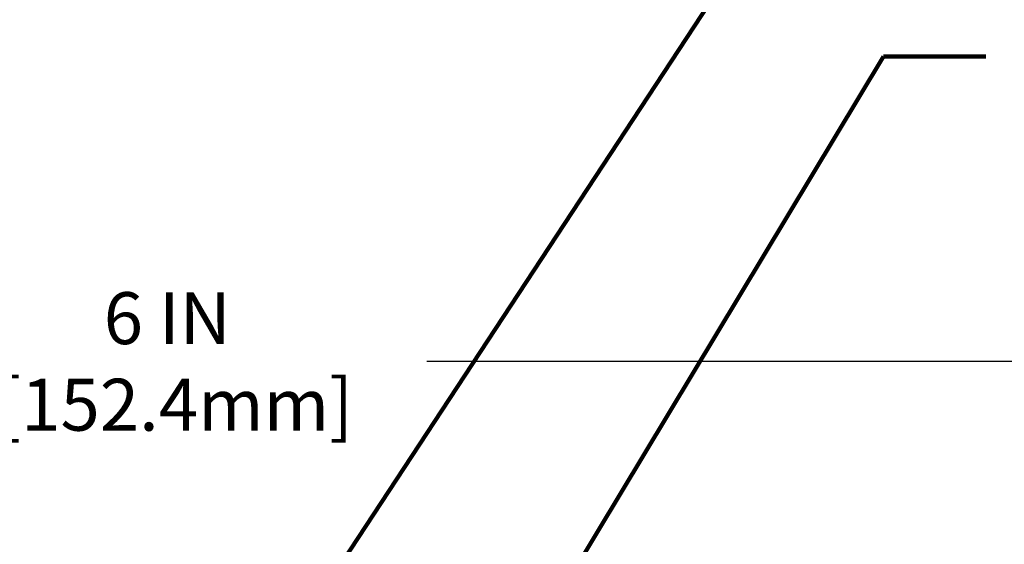
# Model space of a CAD drawing. Extents: x 41 to 3254, y 26 to 1977.
# Drawn here: x 50 to 52, y 36 to 37 of the extents above; entities that cross this region are included whole.
import ezdxf

# ---------------------------------------------------------------- set-up
doc = ezdxf.new("R2010")
doc.units = 0
doc.header["$LTSCALE"] = 5
doc.header["$MEASUREMENT"] = 0
doc.layers.get('DEFPOINTS').update_dxf_attribs({"linetype": 'CONTINUOUS'})
doc.layers.add('DIMS', color=50, linetype='CONTINUOUS', lineweight=25)
doc.layers.add('TEXT - 4', color=241, linetype='CONTINUOUS', lineweight=25)
doc.styles.add('ROMANS', font='romans', dxfattribs={"width": 0.9})
doc.dimstyles.new('Copy of STANDARD', dxfattribs={"dimtxt": 2, "dimasz": 2, "dimexe": 1, "dimexo": 1, "dimgap": 1, "dimtad": 0, "dimzin": 0, "dimdsep": 46, "dimtxsty": 'Standard', "dimcen": 0.09, "dimclrd": 256, "dimclre": 256, "dimclrt": 256, "dimadec": 1, "dimazin": 0, "dimtfac": 1, "dimtofl": 0, "dimtmove": 0, "dimatfit": 3, "dimfxl": 1, "dimtolj": 1, "dimtzin": 0, "dimlwd": -1, "dimlwe": -1, "dimarcsym": 0})
doc.dimstyles.get("Standard").update_dxf_attribs({"dimtxt": 0.18, "dimasz": 0.18, "dimexe": 0.18, "dimexo": 0.0625, "dimgap": 0.09, "dimtad": 0, "dimtih": 1, "dimtoh": 1, "dimdec": 4, "dimzin": 0, "dimdsep": 46, "dimtxsty": 'Standard', "dimcen": 0.09, "dimadec": 0, "dimazin": 0, "dimtfac": 1, "dimtdec": 4, "dimtofl": 0, "dimtmove": 0, "dimatfit": 3, "dimfxl": 1, "dimtolj": 1, "dimtzin": 0, "dimarcsym": 0})

# ---------------------------------------------------------------- blocks, each defined once
blk = doc.blocks.new('*D11')
at = {"layer": 'DEFPOINTS', "color": 0, "transparency": 16777216}
for p in [(47.06548399533295, 36.4297074186086), (47.06548399533295, 35.75613927403202), (53.06548399533295, 35.75613927403202)]:
    blk.add_point(p, dxfattribs=at)
at = {"layer": 'DIMS', "transparency": 16777216}
for p, q in [((47.06548399533295, 35.85613927403202), (47.06548399533295, 36.5297074186086)), ((53.06548399533295, 35.85613927403202), (53.06548399533295, 36.5297074186086)), ((47.16548399533296, 36.4297074186086), (49.50325689000256, 36.4297074186086)), ((52.96548399533295, 36.4297074186086), (50.50325689015487, 36.4297074186086))]:
    blk.add_line(p, q, dxfattribs=at)
for points in [[(47.16548399533296, 36.44637408527527), (47.16548399533296, 36.41304075194194), (47.06548399533295, 36.4297074186086)], [(52.96548399533295, 36.44637408527527), (52.96548399533295, 36.41304075194194), (53.06548399533295, 36.4297074186086)]]:
    blk.add_solid(points, dxfattribs=at)
at = {"layer": 'DIMS', "transparency": 16777216, "insert": (50.00325689007872, 36.4297074186086), "char_height": 0.1, "attachment_point": 5, "rotation": 0.0009999999999999998}
blk.add_mtext('\\A1;6 IN\\P [152.4mm]', dxfattribs=at)

msp = doc.modelspace()

# ---------------------------------------------------------------- dimensions: what is measured, and where the dimension line sits
at = {"layer": 'DIMS'}
dim = msp.add_linear_dim(base=(47.06548399533295, 36.4297074186086), p1=(53.06548399533295, 35.75613927403202), p2=(47.06548399533295, 35.75613927403202), angle=180, text='<>\\P[]', dimstyle='Copy of STANDARD', override={"dimtxt": 0.1, "dimasz": 0.1, "dimexe": 0.1, "dimexo": 0.1, "dimgap": 0.1, "dimdec": 4, "dimlunit": 5, "dimpost": ' IN', "dimfrac": 2}, dxfattribs=at)
dim.commit()
dim.dimension.update_dxf_attribs({"geometry": '*D11', "text_midpoint": (50.00325689007872, 36.4297074186086), "dimtype": 160, "text_rotation": 0.001})

# ---------------------------------------------------------------- leaders
at = {"layer": 'TEXT - 4'}
for points in [[(49.85796299221769, 35.48871716354489), (48.48599200403183, 37.56291601583715), (48.20296796181074, 37.56291601583715)], [(50.17878671288918, 35.7980587896703), (51.3201175800874, 37.53405536487731), (51.52451409042418, 37.53405536487731)], [(50.21355406497676, 35.07405810148455), (51.38336788578675, 37.0172075372701), (51.58019411939193, 37.0172075372701)]]:
    msp.add_leader(points, dimstyle='Standard', override={"dimtxt": 0.7, "dimasz": 0.1, "dimexe": 0.5, "dimexo": 0.5, "dimtih": 0, "dimtoh": 0, "dimtxsty": 'ROMANS', "dimdle": 0.05, "dimclrd": 256, "dimclre": 256, "dimclrt": 256, "dimtfac": 0.3, "dimlwd": 65535, "dimlwe": 65535}, dxfattribs=at)

doc.saveas('drawing.dxf')
